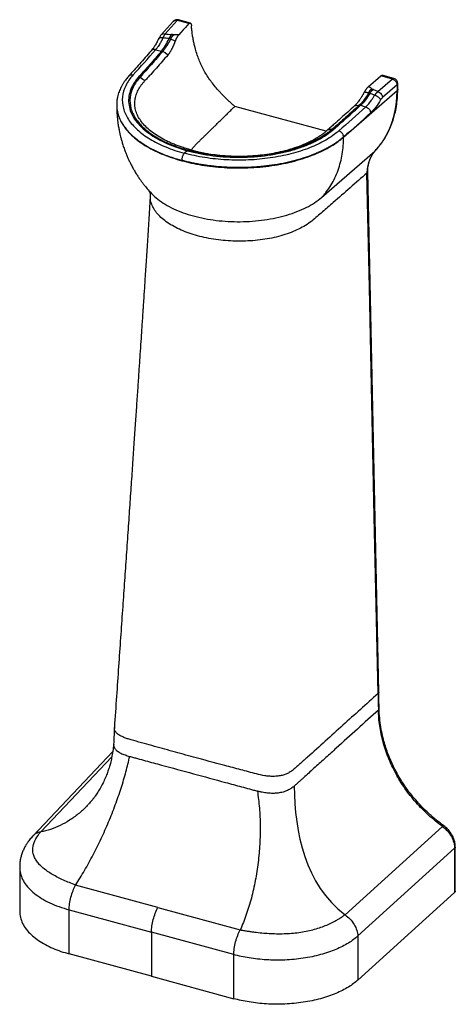
# Paper-space layout '_Trimetric' of a CAD drawing. Units: millimetres. Extents: x -202 to 127, y -121 to 621.
import ezdxf

# ---------------------------------------------------------------- set-up
doc = ezdxf.new("R2010")
doc.units = ezdxf.units.MM

psp = doc.layouts.new('_Trimetric')

# ---------------------------------------------------------------- linework, layer by layer
at = {"color": 7, "linetype": 'Continuous', "lineweight": 25}
for p, q in [((-86.02, 619.52), (-95.13, 609.44)), ((-83.05, 620.26), (-92.15, 610.2)), ((-74.19, 617.85), (-83.05, 620.26)), ((-73.1, 618.27), (-82, 620.69)), ((80.37, 576.56), (71.57, 578.95)), ((79.32, 576.13), (68.34, 566.59)), ((79.32, 576.13), (70.46, 578.54)), ((82.76, 571.65), (71.78, 562.11)), ((82.76, 571.65), (82.76, 567.37)), ((83.32, 568.41), (83.32, 572.7)), ((42.46, 532.34), (82.76, 567.37)), ((-128.68, 556.77), (-128.68, 556.49)), ((-128.58, 556.82), (-128.58, 556.7)), ((50.7, 555.92), (54.51, 556.64)), ((29.24, 536.77), (-39.65, 555.49)), ((42.46, 532.34), (42.46, 532.5)), ((-75.41, 522.14), (-77.64, 520.21)), ((-74.95, 522.54), (-72.93, 522.74)), ((25.77, 486.74), (65.97, 521.68)), ((-130.91, 75.03), (-130.91, 74.9)), ((-131.62, 69.47), (-191.94, 5.76)), ((-132.32, 65.49), (-185.99, 8.81)), ((-149.89, 29.83), (-150.11, 29.58)), ((117.05, 12.98), (43.52, -53.57)), ((-191.91, 5.73), (-192.02, 5.61)), ((53.2, -69.58), (126.18, -3.52)), ((126.18, -3.52), (126.18, -36.7)), ((126.71, -35.68), (126.71, -2.5)), ((-201.8, -18), (-201.8, -51.18)), ((-97.56, -48.08), (-159.64, -31.21)), ((53.2, -102.76), (126.18, -36.7)), ((-164.47, -49.89), (-102.39, -66.76)), ((-164.47, -83.07), (-164.47, -49.89)), ((-97.56, -48.08), (-35.48, -64.95)), ((-40.31, -83.64), (-102.39, -66.76)), ((-102.39, -66.76), (-102.39, -99.94)), ((53.2, -69.58), (53.2, -102.76)), ((-102.39, -99.94), (-164.47, -83.07)), ((-40.31, -116.81), (-40.31, -83.64)), ((-102.39, -99.94), (-40.31, -116.81))]:
    psp.add_line(p, q, dxfattribs=at)
at = {"color": 7, "linetype": 'Continuous', "lineweight": 25, "flags": 128}
for points in [[(-74.19, 617.85), (-76.81, 614.98), (-78.5, 613.12), (-80.2, 611.26), (-81.89, 609.4)], [(-90.09, 594.18), (-92.22, 595.75), (-93.89, 596.97)], [(-111.01, 577.62), (-108.95, 576.11), (-107.33, 574.92)], [(61.25, 570.49), (66.41, 575), (70.46, 578.54)], [(33.86, 538.25), (31.79, 537.86), (30.16, 537.55)], [(68.44, 113.12), (65.6, 246.45), (63.76, 332.72), (61.92, 418.99), (60.08, 505.25)], [(68.96, 114.12), (64.94, 304), (60.64, 506.28)]]:
    psp.add_lwpolyline(points, dxfattribs=at)
at = {"color": 7, "linetype": 'Continuous', "lineweight": 25}
for centre, start, end in [((-83.05, 616.83), 74.63099, 137.82903), ((79.32, 572.7), 359.95995, 74.63099)]:
    psp.add_arc(centre, 4, start, end, dxfattribs=at)
for points, knots in [([(-85.95, 619.44), (-85.77, 619.66), (-85.35, 620.16), (-84.27, 620.43), (-83.45, 620.32), (-83.05, 620.26)], [0, 0, 0, 0, 0.2833468, 0.6556303, 1, 1, 1, 1]), ([(-83.05, 620.26), (-82.78, 620.49), (-82.4, 620.82), (-82.11, 620.65), (-82.03, 620.6)], [0, 0, 0, 0, 0.712769, 1, 1, 1, 1]), ([(-74.19, 617.85), (-74.16, 617.88), (-74.11, 617.94), (-74.03, 618.02), (-73.95, 618.08), (-73.87, 618.14), (-73.8, 618.19), (-73.72, 618.23), (-73.66, 618.26), (-73.59, 618.28), (-73.44, 618.33), (-73.21, 618.33), (-72.93, 618.18), (-72.69, 617.88), (-72.53, 617.52), (-72.43, 617.18), (-72.37, 616.9), (-72.32, 616.58), (-72.3, 616.35), (-72.29, 616.23)], [0, 0, 0, 0, 0.031018, 0.06141, 0.091094, 0.119989, 0.148021, 0.175121, 0.201226, 0.226278, 0.250227, 0.378989, 0.50006, 0.625702, 0.749878, 0.808978, 0.870731, 0.934602, 1, 1, 1, 1]), ([(-39.65, 555.49), (-39.96, 555.76), (-40.58, 556.31), (-41.51, 557.15), (-42.45, 558), (-43.39, 558.87), (-44.33, 559.75), (-45.28, 560.65), (-46.23, 561.57), (-47.18, 562.5), (-48.12, 563.45), (-49.07, 564.42), (-50.02, 565.42), (-50.96, 566.43), (-51.9, 567.46), (-53.52, 569.29), (-55.76, 571.97), (-58.5, 575.62), (-61.04, 579.43), (-62.9, 582.71), (-64.26, 585.4), (-65.23, 587.44), (-66.12, 589.49), (-67.18, 592.16), (-68.38, 595.58), (-69.33, 598.85), (-69.96, 601.3), (-70.31, 602.84), (-70.65, 604.41), (-70.96, 606.01), (-71.25, 607.64), (-71.52, 609.3), (-71.75, 611), (-71.96, 612.72), (-72.14, 614.47), (-72.24, 615.64), (-72.29, 616.23)], [0, 0, 0, 0, 0.016751, 0.033674, 0.050768, 0.068033, 0.085468, 0.103073, 0.120848, 0.138794, 0.15691, 0.175197, 0.193656, 0.212286, 0.231084, 0.250051, 0.311186, 0.373002, 0.435301, 0.498625, 0.528998, 0.561012, 0.59346, 0.623396, 0.683654, 0.749101, 0.771874, 0.795144, 0.818927, 0.843237, 0.868073, 0.89343, 0.919303, 0.945687, 0.972586, 1, 1, 1, 1]), ([(-95.12, 609.46), (-95.42, 609.09), (-96.09, 608.29), (-96.62, 607.26), (-96.91, 606.7)], [0, 0, 0, 0, 0.451859, 1, 1, 1, 1]), ([(-95.05, 609.38), (-94.87, 609.6), (-94.45, 610.11), (-93.37, 610.38), (-92.55, 610.26), (-92.15, 610.2)], [0, 0, 0, 0, 0.285218, 0.656529, 1, 1, 1, 1]), ([(-92.15, 610.2), (-92.19, 610.15), (-92.27, 610.04), (-92.39, 609.87), (-92.5, 609.69), (-92.62, 609.5), (-92.73, 609.3), (-92.85, 609.1), (-92.99, 608.83), (-93.16, 608.49), (-93.35, 608.07), (-93.54, 607.63), (-93.67, 607.33), (-93.73, 607.17)], [0, 0, 0, 0, 0.070904, 0.142033, 0.213351, 0.284821, 0.356405, 0.428065, 0.499763, 0.625333, 0.750697, 0.875652, 1, 1, 1, 1]), ([(-81.89, 609.4), (-81.94, 609.34), (-82.03, 609.24), (-82.17, 609.08), (-82.31, 608.91), (-82.44, 608.73), (-82.58, 608.54), (-82.71, 608.35), (-82.85, 608.15), (-82.98, 607.94), (-83.11, 607.73), (-83.29, 607.43), (-83.5, 607.04), (-83.75, 606.55), (-83.99, 606.04), (-84.22, 605.51), (-84.37, 605.14), (-84.44, 604.96)], [0, 0, 0, 0, 0.0504019, 0.1006031, 0.1506436, 0.2005637, 0.2504043, 0.3002062, 0.3500106, 0.3998586, 0.4497912, 0.4998492, 0.6010631, 0.701329, 0.8010003, 0.9004367, 1, 1, 1, 1]), ([(-96.91, 606.7), (-97.48, 605.56), (-98.56, 603.41), (-100.13, 600.79), (-101.51, 598.78), (-102.34, 597.79), (-102.73, 597.33)], [0, 0, 0, 0, 0.3001698, 0.5666488, 0.7997063, 1, 1, 1, 1]), ([(-93.73, 607.17), (-93.8, 607.04), (-93.94, 606.75), (-94.16, 606.33), (-94.38, 605.89), (-94.62, 605.45), (-94.86, 605.01), (-95.23, 604.33), (-95.77, 603.36), (-96.56, 602.04), (-97.3, 600.91), (-97.91, 600.04), (-98.33, 599.48), (-98.71, 599), (-99.07, 598.57), (-99.3, 598.31), (-99.41, 598.18)], [0, 0, 0, 0, 0.038649, 0.0785059, 0.1195709, 0.1618449, 0.2053284, 0.2500206, 0.3634617, 0.5000056, 0.6696996, 0.7499887, 0.8187214, 0.8833003, 0.9437257, 1, 1, 1, 1]), ([(-96.92, 606.57), (-96.86, 606.72), (-96.73, 607.07), (-96.06, 607.38), (-95.02, 607.47), (-94.15, 607.27), (-93.73, 607.17)], [0, 0, 0, 0, 0.194147, 0.445384, 0.734701, 1, 1, 1, 1]), ([(-94.83, 597.18), (-93.84, 598.33), (-92.85, 599.75), (-90.95, 602.93), (-90.02, 604.7), (-89.13, 606.57)], [0, 0, 0, 0, 0.5, 0.5, 1, 1, 1, 1]), ([(-87.99, 606.19), (-88.09, 606.02), (-88.27, 605.68), (-88.54, 605.18), (-88.81, 604.69), (-89.08, 604.21), (-89.35, 603.74), (-89.62, 603.28), (-89.89, 602.82), (-90.15, 602.37), (-90.41, 601.93), (-90.68, 601.5), (-91.05, 600.89), (-91.52, 600.16), (-92.08, 599.33), (-92.59, 598.61), (-93.06, 597.99), (-93.49, 597.45), (-93.76, 597.13), (-93.89, 596.97)], [0, 0, 0, 0, 0.046616, 0.092963, 0.139053, 0.184899, 0.230513, 0.275908, 0.321097, 0.366091, 0.410903, 0.455545, 0.50003, 0.602119, 0.696071, 0.782421, 0.861622, 0.934047, 1, 1, 1, 1]), ([(-84.44, 604.96), (-84.51, 604.78), (-84.64, 604.43), (-84.85, 603.9), (-85.05, 603.39), (-85.25, 602.89), (-85.45, 602.4), (-85.66, 601.92), (-85.86, 601.45), (-86.06, 601), (-86.26, 600.55), (-86.47, 600.11), (-86.67, 599.69), (-86.87, 599.27), (-87.13, 598.76), (-87.44, 598.15), (-87.81, 597.48), (-88.19, 596.84), (-88.56, 596.24), (-88.94, 595.67), (-89.32, 595.14), (-89.7, 594.64), (-89.96, 594.34), (-90.09, 594.18)], [0, 0, 0, 0, 0.041029, 0.081592, 0.121699, 0.161361, 0.200589, 0.239394, 0.277788, 0.315783, 0.353393, 0.39063, 0.427508, 0.464043, 0.500247, 0.565185, 0.629203, 0.692404, 0.754894, 0.816783, 0.878186, 0.939218, 1, 1, 1, 1]), ([(-94.83, 597.18), (-95.56, 596.33), (-96.29, 595.49), (-97.76, 593.8), (-98.49, 592.96), (-100.69, 590.44), (-102.15, 588.77), (-105.08, 585.46), (-106.55, 583.81), (-108.75, 581.36), (-109.48, 580.54), (-110.58, 579.32), (-110.95, 578.92), (-111.68, 578.11), (-112.05, 577.71), (-113.11, 576.49), (-113.77, 575.66), (-114.99, 573.99), (-115.55, 573.15), (-117.07, 570.59), (-117.87, 568.85), (-119.04, 565.33), (-119.42, 563.56), (-119.73, 559.99), (-119.66, 558.21), (-119.1, 554.65), (-118.6, 552.88), (-117.18, 549.39), (-116.25, 547.66), (-112.86, 542.6), (-109.76, 539.37), (-102.12, 533.41), (-97.56, 530.68), (-87.28, 525.88), (-81.55, 523.81), (-75.41, 522.14)], [0, 0, 0, 0, 0.03125, 0.03125, 0.0625, 0.0625, 0.125, 0.125, 0.1875, 0.1875, 0.21875, 0.21875, 0.234375, 0.234375, 0.25, 0.25, 0.28125, 0.28125, 0.3125, 0.3125, 0.375, 0.375, 0.4375, 0.4375, 0.5, 0.5, 0.5625, 0.5625, 0.625, 0.625, 0.75, 0.75, 0.875, 0.875, 1, 1, 1, 1]), ([(-102.75, 597.31), (-105.66, 593.97), (-111.21, 587.59), (-116.77, 581.42), (-119.41, 578.49)], [0, 0, 0, 0, 0.523492, 1, 1, 1, 1]), ([(-93.89, 596.97), (-96.75, 593.68), (-99.6, 590.41), (-105.3, 583.95), (-108.16, 580.77), (-111.01, 577.62)], [0, 0, 0, 0, 0.5, 0.5, 1, 1, 1, 1]), ([(-90.09, 594.18), (-92.95, 590.89), (-95.82, 587.64), (-100.13, 582.82), (-101.57, 581.22), (-103.73, 578.85), (-104.44, 578.06), (-105.53, 576.88), (-105.89, 576.49), (-106.61, 575.71), (-106.98, 575.32), (-107.33, 574.92)], [0, 0, 0, 0, 0.5, 0.5, 0.75, 0.75, 0.875, 0.875, 0.9375, 0.9375, 1, 1, 1, 1]), ([(-99.41, 598.18), (-99.77, 598.25), (-100.52, 598.38), (-101.58, 598.16), (-102.38, 597.78), (-102.64, 597.37), (-102.71, 597.26)], [0, 0, 0, 0, 0.275989, 0.574845, 0.884043, 1, 1, 1, 1]), ([(-116.23, 579.18), (-118.58, 576.59), (-120.45, 573.88), (-123.16, 568.34), (-124, 565.5), (-124.62, 559.79), (-124.4, 556.92), (-122.91, 551.25), (-121.64, 548.45), (-118.09, 543.03), (-115.81, 540.41), (-110.34, 535.43), (-107.13, 533.07), (-99.93, 528.71), (-95.92, 526.71), (-87.23, 523.13), (-82.56, 521.55), (-77.64, 520.21)], [0, 0, 0, 0, 0.125, 0.125, 0.25, 0.25, 0.375, 0.375, 0.5, 0.5, 0.625, 0.625, 0.75, 0.75, 0.875, 0.875, 1, 1, 1, 1]), ([(-119.41, 578.48), (-119.17, 578.69), (-118.64, 579.16), (-117.5, 579.43), (-116.64, 579.26), (-116.23, 579.18)], [0, 0, 0, 0, 0.302115, 0.665742, 1, 1, 1, 1]), ([(70.46, 578.54), (70.73, 578.74), (71.14, 579.05), (71.44, 578.92), (71.55, 578.88)], [0, 0, 0, 0, 0.658165, 1, 1, 1, 1]), ([(-119.41, 578.49), (-120.16, 577.63), (-121.52, 576.06), (-123.11, 573.84), (-124.34, 571.9), (-125.34, 570.1), (-126.19, 568.32), (-126.91, 566.53), (-127.52, 564.69), (-128.04, 562.66), (-128.56, 559.97), (-128.64, 557.87), (-128.68, 556.71)], [0, 0, 0, 0, 0.127662, 0.233369, 0.321333, 0.406244, 0.489313, 0.572414, 0.657417, 0.745993, 0.858189, 1, 1, 1, 1]), ([(-111.01, 577.62), (-113.2, 575.2), (-114.95, 572.68), (-117.48, 567.5), (-118.27, 564.84), (-118.85, 559.51), (-118.64, 556.83), (-117.25, 551.54), (-116.06, 548.92), (-112.75, 543.86), (-110.62, 541.41), (-105.5, 536.75), (-102.51, 534.55), (-95.77, 530.48), (-92.03, 528.61), (-83.92, 525.26), (-79.55, 523.79), (-74.95, 522.54)], [0, 0, 0, 0, 0.125, 0.125, 0.25, 0.25, 0.375, 0.375, 0.5, 0.5, 0.625, 0.625, 0.75, 0.75, 0.875, 0.875, 1, 1, 1, 1]), ([(-72.93, 522.74), (-73.23, 522.83), (-73.91, 523.01), (-75.02, 523.33), (-76.3, 523.71), (-77.77, 524.17), (-79.82, 524.84), (-82.4, 525.75), (-85.36, 526.9), (-88.25, 528.14), (-91.94, 529.87), (-96.28, 532.21), (-100.93, 535.25), (-105.07, 538.55), (-108.49, 541.98), (-111.19, 545.51), (-113.21, 549.11), (-114.53, 552.85), (-115.1, 556.67), (-114.94, 560.43), (-114.08, 564.16), (-112.82, 567.16), (-111.47, 569.58), (-110.48, 571.08), (-109.55, 572.33), (-108.91, 573.12), (-108.32, 573.82), (-107.81, 574.39), (-107.49, 574.75), (-107.33, 574.92)], [0, 0, 0, 0, 0.008752, 0.019377, 0.031873, 0.046242, 0.062484, 0.093207, 0.124963, 0.155639, 0.187566, 0.250155, 0.312537, 0.374914, 0.440753, 0.499894, 0.559773, 0.624939, 0.68741, 0.749792, 0.81218, 0.87457, 0.902299, 0.9375, 0.953126, 0.968748, 0.980295, 0.990712, 1, 1, 1, 1]), ([(79.32, 576.13), (79.59, 576.36), (79.98, 576.69), (80.26, 576.52), (80.34, 576.47)], [0, 0, 0, 0, 0.711109, 1, 1, 1, 1]), ([(79.32, 576.13), (79.73, 576.01), (80.16, 575.8), (81.01, 575.21), (81.42, 574.82), (82.09, 573.95), (82.35, 573.46), (82.69, 572.51), (82.76, 572.06), (82.76, 571.65)], [0, 0, 0, 0, 0.25, 0.25, 0.5, 0.5, 0.75, 0.75, 1, 1, 1, 1]), ([(82.76, 571.65), (82.94, 571.83), (83.26, 572.16), (83.28, 572.53), (83.29, 572.7)], [0, 0, 0, 0, 0.534884, 1, 1, 1, 1]), ([(58.07, 566.23), (57.97, 566.05), (57.77, 565.67), (57.46, 565.1), (57.11, 564.48), (56.74, 563.84), (56.36, 563.21), (55.93, 562.5), (55.45, 561.76), (54.96, 561.02), (54.32, 560.09), (53.55, 559.06), (52.78, 558.11), (52.22, 557.47), (51.83, 557.04), (51.45, 556.64), (51.07, 556.26), (50.83, 556.03), (50.7, 555.92)], [0, 0, 0, 0, 0.0430993, 0.0897969, 0.1399588, 0.1934482, 0.2501288, 0.2999081, 0.3751079, 0.4460737, 0.5002159, 0.6348081, 0.7502537, 0.8020769, 0.8528964, 0.9027811, 0.9517957, 1, 1, 1, 1]), ([(61.15, 565.66), (60.17, 563.84), (59.11, 562.13), (57.43, 559.84), (56.85, 559.12), (55.69, 557.79), (55.11, 557.18), (54.51, 556.64)], [0, 0, 0, 0, 0.5, 0.5, 0.75, 0.75, 1, 1, 1, 1]), ([(62.21, 565.43), (61.13, 563.62), (60.01, 561.91), (57.69, 558.83), (56.5, 557.47), (55.3, 556.38)], [0, 0, 0, 0, 0.5, 0.5, 1, 1, 1, 1]), ([(61.25, 570.49), (61.24, 570.48), (61.21, 570.45), (61.13, 570.38), (61, 570.27), (60.83, 570.1), (60.63, 569.9), (60.35, 569.6), (60.01, 569.2), (59.62, 568.71), (59.27, 568.21), (58.94, 567.72), (58.64, 567.23), (58.34, 566.73), (58.16, 566.39), (58.07, 566.23)], [0, 0, 0, 0, 0.007933, 0.031492, 0.070567, 0.124955, 0.189124, 0.249845, 0.3793, 0.499714, 0.607407, 0.71118, 0.811116, 0.907337, 1, 1, 1, 1]), ([(61.15, 565.66), (60.91, 565.7), (60.44, 565.79), (59.77, 565.91), (59.15, 566.03), (58.59, 566.13), (58.24, 566.19), (58.07, 566.23)], [0, 0, 0, 0, 0.23311, 0.449782, 0.649897, 0.833339, 1, 1, 1, 1]), ([(65.79, 563.82), (65.2, 564.09), (64.61, 564.36), (63.42, 564.9), (62.81, 565.17), (62.21, 565.43)], [0, 0, 0, 0, 0.5, 0.5, 1, 1, 1, 1]), ([(65.79, 563.82), (65.81, 563.86), (65.86, 563.93), (65.96, 564.07), (66.14, 564.32), (66.39, 564.65), (66.71, 565.03), (67.03, 565.4), (67.36, 565.74), (67.68, 566.05), (68.01, 566.34), (68.23, 566.5), (68.34, 566.59)], [0, 0, 0, 0, 0.031296, 0.062589, 0.125158, 0.250238, 0.368888, 0.500264, 0.625707, 0.750944, 0.875775, 1, 1, 1, 1]), ([(65.97, 521.68), (66.14, 521.86), (66.47, 522.22), (66.97, 522.76), (67.45, 523.32), (67.93, 523.88), (68.41, 524.44), (68.87, 525.02), (69.33, 525.6), (69.78, 526.18), (70.23, 526.77), (70.66, 527.37), (71.09, 527.97), (71.52, 528.58), (71.93, 529.2), (72.34, 529.82), (72.74, 530.45), (73.14, 531.08), (73.52, 531.72), (73.9, 532.36), (74.27, 533.01), (74.63, 533.66), (74.99, 534.32), (75.33, 534.98), (75.67, 535.65), (76, 536.33), (76.33, 537), (76.64, 537.69), (76.95, 538.37), (77.25, 539.06), (77.54, 539.76), (77.82, 540.46), (78.1, 541.16), (78.37, 541.87), (78.63, 542.58), (78.88, 543.29), (79.12, 544.01), (79.36, 544.73), (79.59, 545.45), (79.81, 546.18), (80.02, 546.91), (80.22, 547.64), (80.42, 548.38), (80.6, 549.12), (80.78, 549.86), (80.95, 550.6), (81.12, 551.35), (81.27, 552.1), (81.42, 552.85), (81.56, 553.6), (81.69, 554.36), (81.82, 555.11), (81.93, 555.87), (82.04, 556.63), (82.14, 557.39), (82.24, 558.15), (82.32, 558.92), (82.4, 559.68), (82.47, 560.45), (82.53, 561.21), (82.59, 561.98), (82.63, 562.75), (82.67, 563.52), (82.71, 564.29), (82.73, 565.06), (82.75, 565.82), (82.76, 566.59), (82.76, 567.11), (82.76, 567.37)], [0, 0, 0, 0, 0.015502, 0.031009, 0.046519, 0.062032, 0.077548, 0.093065, 0.108582, 0.1241, 0.139617, 0.155132, 0.170645, 0.186155, 0.201662, 0.217164, 0.23266, 0.248151, 0.263635, 0.279112, 0.294581, 0.310041, 0.325491, 0.340931, 0.356361, 0.371778, 0.387183, 0.402575, 0.417953, 0.433317, 0.448665, 0.463998, 0.479314, 0.494612, 0.509893, 0.525155, 0.540398, 0.555621, 0.570823, 0.586004, 0.601163, 0.6163, 0.631413, 0.646503, 0.661568, 0.676608, 0.691623, 0.706611, 0.721572, 0.736506, 0.751412, 0.76629, 0.781138, 0.795956, 0.810745, 0.825502, 0.840228, 0.854922, 0.869584, 0.884213, 0.898809, 0.91337, 0.927897, 0.942389, 0.956846, 0.971267, 0.985652, 1, 1, 1, 1]), ([(66.33, 522.11), (67.36, 523.26), (69.3, 525.44), (71.72, 528.75), (73.66, 531.74), (75.15, 534.35), (76.27, 536.54), (77.14, 538.39), (78, 540.35), (78.99, 542.86), (80.14, 546.23), (81.31, 550.44), (82.35, 555.55), (83.15, 561.59), (83.26, 566.02), (83.32, 568.37)], [0, 0, 0, 0, 0.096646, 0.181626, 0.254941, 0.316596, 0.366592, 0.404932, 0.440694, 0.496278, 0.566942, 0.65267, 0.753443, 0.869233, 1, 1, 1, 1]), ([(68.34, 566.59), (68.74, 566.46), (69.18, 566.25), (70.03, 565.66), (70.44, 565.28), (71.11, 564.4), (71.37, 563.92), (71.71, 562.97), (71.78, 562.51), (71.78, 562.11)], [0, 0, 0, 0, 0.25, 0.25, 0.5, 0.5, 0.75, 0.75, 1, 1, 1, 1]), ([(83.25, 568.42), (83.27, 568.28), (83.3, 567.91), (82.97, 567.58), (82.76, 567.37)], [0, 0, 0, 0, 0.36654, 1, 1, 1, 1]), ([(-128.68, 556.5), (-128.66, 554.98), (-128.63, 552.32), (-128.4, 548.84), (-128.13, 545.98), (-127.79, 543.18), (-127.34, 540.2), (-126.8, 537.33), (-126.26, 534.81), (-125.7, 532.47), (-125.04, 529.98), (-124.19, 527.12), (-123.13, 523.93), (-121.94, 520.74), (-120.77, 517.91), (-119.68, 515.47), (-118.57, 513.13), (-117.26, 510.58), (-115.71, 507.76), (-114.04, 504.98), (-112.39, 502.42), (-110.89, 500.23), (-109.41, 498.19), (-107.7, 495.95), (-105.42, 493.14), (-103.53, 491.07), (-102.45, 489.88)], [0, 0, 0, 0, 0.062095, 0.108905, 0.142625, 0.179477, 0.224463, 0.265978, 0.29863, 0.330177, 0.364413, 0.404016, 0.452135, 0.502003, 0.54337, 0.577326, 0.611342, 0.649415, 0.694507, 0.743035, 0.782137, 0.819142, 0.851815, 0.885111, 0.934285, 1, 1, 1, 1]), ([(-128.6, 556.5), (-128.62, 556.07), (-128.74, 554.09), (-128.07, 550.55), (-126.53, 545.91), (-124.02, 541.36), (-120.67, 536.96), (-116.49, 532.77), (-111.59, 528.86), (-106.05, 525.26), (-99.97, 522.01), (-93.49, 519.14), (-86.71, 516.66), (-79.68, 514.54), (-72.3, 512.74), (-64.5, 511.26), (-56.24, 510.12), (-47.61, 509.38), (-38.71, 509.05), (-29.67, 509.17), (-20.6, 509.76), (-11.65, 510.82), (-2.95, 512.33), (5.38, 514.27), (13.22, 516.6), (20.47, 519.27), (27.07, 522.24), (32.94, 525.43), (38.13, 528.78), (41.03, 531.17), (42.46, 532.34)], [0, 0, 0, 0, 0.0103222, 0.0480707, 0.0861935, 0.1245063, 0.1628191, 0.2009419, 0.2386904, 0.2758909, 0.3123851, 0.3480332, 0.3827163, 0.4163375, 0.4499587, 0.4846418, 0.5202899, 0.5567841, 0.5939847, 0.6317332, 0.669856, 0.7081688, 0.7464815, 0.7846044, 0.8223528, 0.8595534, 0.8960476, 0.9316957, 0.9663788, 1, 1, 1, 1]), ([(-128.58, 556.7), (-128.61, 556.08), (-128.69, 553.97), (-127.96, 550.36), (-126.42, 545.93), (-124.01, 541.6), (-120.83, 537.41), (-116.89, 533.38), (-112.22, 529.57), (-106.86, 526.01), (-100.88, 522.72), (-94.31, 519.74), (-87.25, 517.07), (-82.16, 515.59), (-79.62, 514.86)], [0, 0, 0, 0, 0.036207, 0.123825, 0.211442, 0.29906, 0.386677, 0.474295, 0.561912, 0.64953, 0.737147, 0.824765, 0.912383, 1, 1, 1, 1]), ([(54.51, 556.64), (54.08, 556.25), (53.65, 555.86), (52.79, 555.07), (52.36, 554.68), (51.07, 553.51), (50.21, 552.73), (47.63, 550.4), (44.19, 547.32), (40.74, 544.27), (38.16, 542), (37.3, 541.25), (35.58, 539.74), (34.72, 539), (33.86, 538.25)], [0, 0, 0, 0, 0.0625, 0.0625, 0.125, 0.125, 0.25, 0.25, 0.5, 0.75, 0.75, 0.875, 0.875, 1, 1, 1, 1]), ([(59.15, 555.09), (59.23, 555.17), (59.4, 555.33), (59.67, 555.6), (59.95, 555.88), (60.24, 556.18), (60.55, 556.51), (60.93, 556.94), (61.61, 557.71), (62.49, 558.81), (63.43, 560.09), (64.16, 561.17), (64.77, 562.11), (65.29, 562.97), (65.63, 563.54), (65.79, 563.82)], [0, 0, 0, 0, 0.037043, 0.075938, 0.116688, 0.159292, 0.203751, 0.250065, 0.32807, 0.500008, 0.637287, 0.74979, 0.837268, 0.920671, 1, 1, 1, 1]), ([(70.4, 560.38), (69.22, 558.39), (67.99, 556.55), (65.44, 553.25), (64.14, 551.79), (62.83, 550.6)], [0, 0, 0, 0, 0.5, 0.5, 1, 1, 1, 1]), ([(70.4, 560.38), (70.29, 560.66), (70.09, 561), (69.65, 561.53), (69.47, 561.71), (69.08, 562.07), (68.87, 562.25), (68.41, 562.59), (68.16, 562.75), (67.67, 563.05), (67.42, 563.19), (66.68, 563.55), (66.2, 563.72), (65.79, 563.82)], [0, 0, 0, 0, 0.25, 0.25, 0.375, 0.375, 0.5, 0.5, 0.625, 0.625, 0.75, 0.75, 1, 1, 1, 1]), ([(-75.41, 522.14), (-72.34, 521.31), (-69.16, 520.57), (-62.66, 519.31), (-59.34, 518.79), (-49.21, 517.54), (-42.25, 517.14), (-28.37, 517.25), (-21.44, 517.76), (-11.4, 519.17), (-8.11, 519.74), (-1.69, 521.11), (1.43, 521.89), (7.46, 523.66), (10.37, 524.64), (15.92, 526.78), (18.56, 527.94), (26.04, 531.65), (30.42, 534.46), (34.5, 537.88), (34.94, 538.26), (35.82, 539.03), (36.27, 539.41), (37.59, 540.57), (38.48, 541.34), (41.13, 543.67), (42.9, 545.24), (46.45, 548.39), (48.22, 549.97), (51.76, 553.16), (53.53, 554.76), (55.3, 556.38)], [0, 0, 0, 0, 0.0625, 0.0625, 0.125, 0.125, 0.25, 0.25, 0.375, 0.375, 0.4375, 0.4375, 0.5, 0.5, 0.5625, 0.5625, 0.625, 0.625, 0.75, 0.75, 0.765625, 0.765625, 0.78125, 0.78125, 0.8125, 0.8125, 0.875, 0.875, 0.9375, 0.9375, 1, 1, 1, 1]), ([(-72.5, 522.63), (-72.32, 522.86), (-71.89, 523.42), (-71.16, 524.31), (-70.3, 525.32), (-69.42, 526.31), (-68.49, 527.28), (-67.52, 528.21), (-66.55, 529.14), (-65.61, 530.07), (-64.67, 530.98), (-63.73, 531.9), (-62.52, 533.07), (-61.11, 534.46), (-59.45, 536.07), (-57.81, 537.67), (-56.14, 539.31), (-54.31, 541.1), (-52.34, 543.02), (-50.22, 545.1), (-48.11, 547.18), (-45.99, 549.25), (-43.8, 551.4), (-41.69, 553.48), (-40.28, 554.87), (-39.65, 555.49)], [0, 0, 0, 0, 0.019709, 0.049158, 0.078462, 0.109217, 0.137627, 0.166082, 0.19485, 0.22319, 0.25106, 0.27893, 0.307089, 0.359176, 0.405594, 0.455346, 0.505895, 0.555738, 0.619253, 0.682702, 0.746084, 0.809579, 0.873041, 0.943001, 1, 1, 1, 1]), ([(50.7, 555.92), (47.27, 552.78), (43.85, 549.68), (38.71, 545.08), (37, 543.56), (34.44, 541.3), (33.58, 540.54), (32.3, 539.42), (31.87, 539.04), (31.02, 538.3), (30.59, 537.93), (30.16, 537.55)], [0, 0, 0, 0, 0.5, 0.5, 0.75, 0.75, 0.875, 0.875, 0.9375, 0.9375, 1, 1, 1, 1]), ([(59.15, 555.09), (59.56, 554.99), (60.02, 554.79), (60.69, 554.36), (60.91, 554.19), (61.33, 553.82), (61.53, 553.61), (61.9, 553.17), (62.06, 552.93), (62.34, 552.45), (62.46, 552.21), (62.74, 551.48), (62.82, 551.01), (62.83, 550.6)], [0, 0, 0, 0, 0.25, 0.25, 0.375, 0.375, 0.5, 0.5, 0.625, 0.625, 0.75, 0.75, 1, 1, 1, 1]), ([(38.82, 537.04), (35.98, 534.58), (32.69, 532.26), (25.31, 527.99), (21.22, 526.03), (12.4, 522.55), (7.67, 521.03), (-2.27, 518.47), (-7.48, 517.43), (-18.19, 515.88), (-23.69, 515.37), (-34.78, 514.89), (-40.37, 514.92), (-51.43, 515.53), (-56.91, 516.11), (-67.55, 517.78), (-72.72, 518.87), (-77.64, 520.21)], [0, 0, 0, 0, 0.125, 0.125, 0.25, 0.25, 0.375, 0.375, 0.5, 0.5, 0.625, 0.625, 0.75, 0.75, 0.875, 0.875, 1, 1, 1, 1]), ([(33.86, 538.25), (33.2, 537.68), (32.51, 537.11), (31.08, 536), (30.34, 535.45), (28.04, 533.83), (26.41, 532.79), (21.24, 529.8), (17.42, 527.97), (9.18, 524.72), (4.75, 523.29), (-4.54, 520.9), (-9.4, 519.93), (-19.41, 518.49), (-24.55, 518.01), (-34.91, 517.57), (-40.13, 517.6), (-50.47, 518.16), (-55.58, 518.7), (-65.53, 520.26), (-70.36, 521.29), (-74.95, 522.54)], [0, 0, 0, 0, 0.03125, 0.03125, 0.0625, 0.0625, 0.125, 0.125, 0.25, 0.25, 0.375, 0.375, 0.5, 0.5, 0.625, 0.625, 0.75, 0.75, 0.875, 0.875, 1, 1, 1, 1]), ([(-72.93, 522.74), (-72.68, 522.68), (-72.14, 522.53), (-71.25, 522.3), (-70.22, 522.04), (-69.03, 521.75), (-67.68, 521.44), (-65.62, 520.98), (-62.81, 520.42), (-58.39, 519.66), (-52.41, 518.85), (-45.89, 518.3), (-40.69, 518.1), (-35.76, 518.02), (-29.84, 518.12), (-22.46, 518.62), (-15.3, 519.47), (-8.4, 520.64), (-1.95, 522.11), (4.59, 523.97), (10.83, 526.18), (16.67, 528.76), (20.75, 530.94), (23.78, 532.78), (25.75, 534.09), (27.3, 535.23), (28.32, 536.01), (29.09, 536.64), (29.73, 537.18), (30.05, 537.45), (30.16, 537.55)], [0, 0, 0, 0, 0.007046, 0.015445, 0.025196, 0.036299, 0.048752, 0.062555, 0.093284, 0.125027, 0.180612, 0.25001, 0.292237, 0.312467, 0.374997, 0.441603, 0.500072, 0.560383, 0.625094, 0.678574, 0.750067, 0.817947, 0.874974, 0.899968, 0.937443, 0.957213, 0.96872, 0.98436, 0.994358, 1, 1, 1, 1]), ([(42.46, 532.5), (42.46, 532.92), (42.38, 533.39), (42.11, 534.13), (42, 534.38), (41.72, 534.87), (41.56, 535.11), (41.2, 535.55), (41, 535.76), (40.58, 536.14), (40.36, 536.31), (39.69, 536.75), (39.23, 536.94), (38.82, 537.04)], [0, 0, 0, 0, 0.25, 0.25, 0.375, 0.375, 0.5, 0.5, 0.625, 0.625, 0.75, 0.75, 1, 1, 1, 1]), ([(42.46, 532.5), (42.3, 532.36), (41.98, 532.08), (41.48, 531.67), (40.98, 531.26), (40.46, 530.85), (39.94, 530.44), (39.4, 530.03), (38.86, 529.62), (38.3, 529.21), (37.73, 528.81), (37.16, 528.4), (36.57, 528), (35.97, 527.6), (35.36, 527.2), (34.74, 526.81), (34.11, 526.41), (33.47, 526.02), (32.82, 525.63), (32.16, 525.25), (31.49, 524.86), (30.81, 524.48), (30.12, 524.1), (29.42, 523.73), (28.71, 523.35), (27.98, 522.98), (27.25, 522.61), (26.51, 522.25), (25.76, 521.89), (25, 521.53), (24.22, 521.18), (23.44, 520.83), (22.65, 520.48), (21.85, 520.14), (21.04, 519.8), (20.22, 519.46), (17.42, 518.35), (12.42, 516.56), (4.84, 514.36), (-3.21, 512.51), (-9.49, 511.43), (-13.71, 510.85), (-15.75, 510.59), (-17.79, 510.36), (-19.84, 510.15), (-21.9, 509.97), (-23.97, 509.81), (-26.04, 509.67), (-28.11, 509.56), (-30.18, 509.48), (-32.25, 509.42), (-34.32, 509.38), (-36.38, 509.36), (-38.44, 509.37), (-40.49, 509.41), (-42.53, 509.46), (-44.57, 509.54), (-46.59, 509.64), (-48.59, 509.77), (-50.59, 509.91), (-52.56, 510.08), (-54.52, 510.27), (-56.47, 510.48), (-58.39, 510.71), (-60.29, 510.96), (-62.17, 511.23), (-64.03, 511.52), (-65.87, 511.82), (-67.68, 512.14), (-69.46, 512.48), (-71.23, 512.84), (-72.96, 513.21), (-74.67, 513.6), (-76.35, 514.01), (-78, 514.42), (-79.08, 514.71), (-79.62, 514.86)], [0, 0, 0, 0, 0.006728, 0.013483, 0.020265, 0.027074, 0.03391, 0.040772, 0.04766, 0.054574, 0.061514, 0.06848, 0.07547, 0.082486, 0.089526, 0.096591, 0.10368, 0.110792, 0.117929, 0.125088, 0.132271, 0.139476, 0.146703, 0.153952, 0.161223, 0.168515, 0.175828, 0.183162, 0.190516, 0.197889, 0.205282, 0.212694, 0.220125, 0.227574, 0.23504, 0.242524, 0.250025, 0.311042, 0.37321, 0.436274, 0.499957, 0.514928, 0.529898, 0.544863, 0.559818, 0.574762, 0.589688, 0.604594, 0.619476, 0.63433, 0.649153, 0.66394, 0.678688, 0.693393, 0.708053, 0.722664, 0.737222, 0.751723, 0.766166, 0.780547, 0.794862, 0.809109, 0.823285, 0.837387, 0.851413, 0.86536, 0.879226, 0.893008, 0.906704, 0.920311, 0.933829, 0.947254, 0.960586, 0.973822, 0.98696, 1, 1, 1, 1]), ([(25.77, 486.74), (25.81, 486.78), (25.85, 486.83), (25.94, 486.92), (26.06, 487.05), (26.36, 487.37), (26.94, 488.02), (27.43, 488.59), (28.39, 489.73), (29.02, 490.51), (30.83, 492.91), (31.96, 494.58), (35.11, 499.78), (36.88, 503.5), (39.7, 511.31), (40.75, 515.4), (42.13, 523.76), (42.46, 528.04), (42.46, 532.34)], [0, 0, 0, 0, 0.003906, 0.003906, 0.007813, 0.015625, 0.03125, 0.0625, 0.0625, 0.125, 0.125, 0.25, 0.25, 0.5, 0.5, 0.75, 0.75, 1, 1, 1, 1]), ([(-77.64, 520.21), (-77.87, 520.02), (-78.12, 519.72), (-78.48, 519.14), (-78.6, 518.92), (-78.83, 518.45), (-78.94, 518.19), (-79.13, 517.66), (-79.22, 517.39), (-79.37, 516.84), (-79.43, 516.56), (-79.58, 515.77), (-79.62, 515.27), (-79.62, 514.86)], [0, 0, 0, 0, 0.25, 0.25, 0.375, 0.375, 0.5, 0.5, 0.625, 0.625, 0.75, 0.75, 1, 1, 1, 1]), ([(65.97, 521.68), (65.05, 520.7), (64.24, 519.53), (62.82, 517), (62.21, 515.64), (61.19, 512.8), (60.78, 511.33), (60.22, 508.31), (60.06, 506.77), (60.08, 505.25)], [0, 0, 0, 0, 0.25, 0.25, 0.5, 0.5, 0.75, 0.75, 1, 1, 1, 1]), ([(60.64, 506.27), (60.7, 507.63), (60.84, 510.49), (61.83, 514.09), (63.08, 517.23), (64.46, 519.85), (65.71, 521.36), (66.33, 522.11)], [0, 0, 0, 0, 0.2234029, 0.4695513, 0.6430747, 0.8213642, 1, 1, 1, 1]), ([(60.08, 505.25), (51.56, 497.85), (41.71, 489.28), (30.52, 479.54), (26.5, 476.05), (22.5, 472.56), (18.53, 469.05), (13.87, 465.86), (8.63, 463.01), (2.92, 460.53), (-3.28, 458.38), (-9.93, 456.62), (-16.94, 455.29), (-24.21, 454.4), (-31.63, 453.95), (-39.11, 453.91), (-46.54, 454.3), (-53.85, 455.1), (-60.94, 456.31), (-67.73, 457.92), (-74.14, 459.9), (-80.08, 462.23), (-85.5, 464.88), (-90.31, 467.83), (-94.47, 471.02), (-97.92, 474.44), (-100.61, 478.03), (-102.42, 481.76), (-103.36, 485.32), (-103.3, 487.61), (-103.27, 488.62)], [0, 0, 0, 0, 0.198947, 0.230202, 0.261539, 0.292729, 0.323998, 0.35524, 0.384832, 0.414421, 0.44401, 0.473599, 0.503186, 0.532775, 0.562363, 0.59196, 0.621544, 0.651136, 0.680727, 0.710317, 0.739908, 0.769499, 0.79909, 0.82868, 0.858272, 0.887861, 0.917445, 0.947036, 0.976624, 1, 1, 1, 1]), ([(60.62, 506.26), (60.62, 506.18), (60.61, 505.82), (60.31, 505.5), (60.08, 505.25)], [0, 0, 0, 0, 0.252073, 1, 1, 1, 1]), ([(-103.96, 491.58), (-103.96, 491.57), (-103.92, 491.47), (-103.81, 491.18), (-103.66, 490.7), (-103.53, 490.23), (-103.44, 489.8), (-103.38, 489.43), (-103.34, 489.1), (-103.34, 488.87), (-103.34, 488.74)], [0, 0, 0, 0, 0.00636, 0.131467, 0.285697, 0.426241, 0.533337, 0.634847, 0.792322, 1, 1, 1, 1]), ([(-102.46, 489.94), (-102.37, 489.83), (-101.12, 488.26), (-97.72, 485.47), (-92.27, 481.67), (-85.84, 478.28), (-78.67, 475.33), (-70.83, 472.87), (-62.45, 470.93), (-53.67, 469.55), (-44.61, 468.74), (-35.43, 468.52), (-26.26, 468.9), (-17.26, 469.87), (-8.55, 471.41), (-0.27, 473.51), (7.43, 476.13), (14.43, 479.23), (20.69, 482.75), (24.07, 485.41), (25.77, 486.74)], [0, 0, 0, 0, 0.004488, 0.062983, 0.121443, 0.17988, 0.238299, 0.29671, 0.355123, 0.413541, 0.471977, 0.530438, 0.588932, 0.647469, 0.706052, 0.764695, 0.823403, 0.882185, 0.941047, 1, 1, 1, 1]), ([(-103.34, 488.75), (-103.69, 483.02), (-104.38, 471.85), (-105.4, 455.59), (-106.38, 440.29), (-107.15, 428.42), (-107.72, 419.82), (-108.07, 414.42), (-108.38, 409.73), (-108.64, 405.81), (-108.85, 402.65), (-109.02, 400.08), (-109.17, 397.79), (-109.33, 395.48), (-109.61, 391.23), (-110.04, 384.76), (-110.65, 375.77), (-111.32, 365.78), (-112.06, 354.81), (-112.87, 342.85), (-113.73, 330.09), (-114.66, 316.54), (-115.64, 302.16), (-116.69, 286.75), (-117.82, 270.27), (-119.02, 252.73), (-120.3, 234.12), (-121.62, 215.03), (-122.96, 195.52), (-124.34, 175.65), (-125.77, 154.88), (-127.27, 133.21), (-128.83, 110.65), (-129.9, 95.31), (-130.44, 87.49)], [0, 0, 0, 0, 0.04207, 0.082008, 0.119499, 0.154543, 0.169412, 0.182814, 0.194346, 0.204005, 0.211792, 0.217653, 0.223094, 0.228813, 0.234811, 0.254686, 0.277071, 0.301952, 0.329329, 0.359201, 0.391569, 0.424991, 0.46089, 0.499474, 0.540745, 0.584701, 0.631344, 0.680673, 0.728251, 0.778086, 0.830179, 0.884529, 0.941136, 1, 1, 1, 1]), ([(68.44, 113.12), (59.59, 105.15), (41.89, 89.2), (23.34, 72.43), (12.67, 62.88), (9.93, 60.51), (7.31, 58.11), (4.66, 55.72), (1.9, 53.76), (-1.02, 52.32), (-3.87, 51.4), (-7.05, 50.83), (-10.38, 50.62), (-13.73, 50.74), (-18.1, 51.27), (-23.24, 52.47), (-29.16, 54.11), (-35.16, 55.7), (-41.18, 57.26), (-53.01, 60.43), (-68.1, 64.48), (-86.41, 69.47), (-102.07, 73.87), (-113.62, 76.96), (-120.68, 79.08), (-123.43, 80.06), (-125.91, 81.23), (-127.99, 82.58), (-129.52, 84.12), (-130.44, 85.78), (-130.44, 86.92), (-130.43, 87.49)], [0, 0, 0, 0, 0.184, 0.367998, 0.386399, 0.404798, 0.423199, 0.441596, 0.459972, 0.471461, 0.482938, 0.494414, 0.505895, 0.51738, 0.528869, 0.552028, 0.57521, 0.598396, 0.621578, 0.644763, 0.735842, 0.797177, 0.858508, 0.919842, 0.931339, 0.942836, 0.954322, 0.965809, 0.977289, 0.988767, 1, 1, 1, 1]), ([(68.9, 114.12), (68.92, 114.02), (68.96, 113.67), (68.65, 113.35), (68.44, 113.12)], [0, 0, 0, 0, 0.304734, 1, 1, 1, 1]), ([(69.23, 101.68), (69.19, 103.75), (69.1, 107.9), (69.01, 112.05), (68.96, 114.12)], [0, 0, 0, 0, 0.500065, 1, 1, 1, 1]), ([(68.7, 100.64), (58.12, 91.09), (47.53, 81.53), (34.3, 69.59), (31.66, 67.2), (26.37, 62.43), (23.72, 60.04), (19.75, 56.46), (18.43, 55.26), (15.78, 52.88), (14.47, 51.68), (12.47, 49.89), (11.8, 49.3), (10.47, 48.11), (9.8, 47.51), (8.5, 46.31), (7.86, 45.71), (6.57, 44.5), (5.91, 43.9), (5.22, 43.32)], [0, 0, 0, 0, 0.5, 0.5, 0.625, 0.625, 0.75, 0.75, 0.8125, 0.8125, 0.875, 0.875, 0.90625, 0.90625, 0.9375, 0.9375, 0.96875, 0.96875, 1, 1, 1, 1]), ([(68.7, 100.64), (68.82, 100.77), (69.06, 101.03), (69.22, 101.39), (69.21, 101.61), (69.21, 101.68)], [0, 0, 0, 0, 0.396744, 0.789605, 1, 1, 1, 1]), ([(117.05, 12.98), (113.43, 15.6), (109.93, 18.43), (103.25, 24.47), (100.07, 27.68), (94.11, 34.42), (91.32, 37.95), (86.19, 45.26), (83.85, 49.03), (79.66, 56.75), (77.81, 60.69), (74.62, 68.65), (73.27, 72.67), (71.1, 80.72), (70.27, 84.75), (69.11, 92.76), (68.79, 96.73), (68.7, 100.64)], [0, 0, 0, 0, 0.125, 0.125, 0.25, 0.25, 0.375, 0.375, 0.5, 0.5, 0.625, 0.625, 0.75, 0.75, 0.875, 0.875, 1, 1, 1, 1]), ([(117.93, 13.56), (115.77, 15.18), (111.45, 18.41), (105.54, 23.69), (100.3, 28.94), (95.85, 33.97), (92.12, 38.64), (89.03, 42.9), (86.51, 46.7), (84.37, 50.2), (82.44, 53.59), (80.47, 57.36), (78.47, 61.55), (76.52, 66.18), (74.74, 70.99), (73.12, 76.12), (71.66, 81.74), (70.44, 87.95), (69.52, 94.74), (69.33, 99.38), (69.23, 101.8)], [0, 0, 0, 0, 0.074822, 0.149097, 0.216874, 0.278172, 0.333, 0.381364, 0.423266, 0.459649, 0.495884, 0.532819, 0.579972, 0.628222, 0.677571, 0.729264, 0.787183, 0.851609, 0.922546, 1, 1, 1, 1]), ([(-130.44, 87.5), (-130.54, 85.1), (-130.72, 80.87), (-130.92, 76.79), (-131.01, 75.03)], [0, 0, 0, 0, 0.568688, 1, 1, 1, 1]), ([(-131.03, 74.91), (-131.19, 73.13), (-131.51, 69.73), (-132.38, 64.9), (-133.35, 60.76), (-134.31, 57.43), (-135.39, 54.16), (-136.69, 50.71), (-138.49, 46.66), (-140.54, 42.68), (-142.41, 39.56), (-143.9, 37.28), (-145.04, 35.64), (-146.44, 33.75), (-148.18, 31.58), (-149.39, 30.25), (-150.05, 29.52)], [0, 0, 0, 0, 0.106093, 0.202942, 0.284368, 0.35046, 0.401282, 0.482064, 0.56495, 0.659108, 0.743891, 0.775045, 0.812437, 0.862367, 0.924867, 1, 1, 1, 1]), ([(-130.91, 74.9), (-130.95, 74.47), (-131.06, 73.34), (-130.17, 71.55), (-128.29, 69.68), (-125.59, 68.1), (-122.42, 66.79), (-120.06, 66.1), (-118.88, 65.76)], [0, 0, 0, 0, 0.110254, 0.288037, 0.465855, 0.64377, 0.821837, 1, 1, 1, 1]), ([(-159.64, -31.21), (-157.38, -27.72), (-155.14, -24.05), (-150.74, -16.47), (-148.58, -12.54), (-144.38, -4.49), (-142.34, -0.37), (-138.43, 7.98), (-136.55, 12.21), (-132.98, 20.71), (-131.3, 24.97), (-128.15, 33.46), (-126.69, 37.68), (-124.01, 45.99), (-122.79, 50.09), (-120.63, 58.09), (-119.69, 61.99), (-118.88, 65.76)], [0, 0, 0, 0, 0.125, 0.125, 0.25, 0.25, 0.375, 0.375, 0.5, 0.5, 0.625, 0.625, 0.75, 0.75, 0.875, 0.875, 1, 1, 1, 1]), ([(-118.88, 65.76), (-118.38, 65.62), (-117.88, 65.49), (-116.88, 65.22), (-116.38, 65.08), (-114.87, 64.67), (-113.87, 64.4), (-110.86, 63.58), (-108.85, 63.03), (-102.84, 61.4), (-98.82, 60.31), (-86.79, 57.04), (-78.76, 54.86), (-62.71, 50.49), (-54.69, 48.31), (-42.65, 45.04), (-38.64, 43.95), (-32.62, 42.32), (-30.61, 41.77), (-27.61, 40.95), (-26.6, 40.68), (-24.6, 40.14), (-23.59, 39.86), (-22.59, 39.59)], [0, 0, 0, 0, 0.015625, 0.015625, 0.03125, 0.03125, 0.0625, 0.0625, 0.125, 0.125, 0.25, 0.25, 0.5, 0.5, 0.75, 0.75, 0.875, 0.875, 0.9375, 0.9375, 0.96875, 0.96875, 1, 1, 1, 1]), ([(-22.59, 39.59), (-21.94, 35.43), (-21.43, 31.13), (-20.72, 22.35), (-20.52, 17.87), (-20.42, 8.8), (-20.52, 4.21), (-21.03, -4.99), (-21.44, -9.6), (-22.57, -18.77), (-23.28, -23.31), (-24.99, -32.27), (-25.99, -36.67), (-28.26, -45.24), (-29.53, -49.41), (-32.32, -57.43), (-33.85, -61.29), (-35.48, -64.95)], [0, 0, 0, 0, 0.125, 0.125, 0.25, 0.25, 0.375, 0.375, 0.5, 0.5, 0.625, 0.625, 0.75, 0.75, 0.875, 0.875, 1, 1, 1, 1]), ([(5.22, 43.32), (5.22, 43.32), (5.22, 43.32), (5.22, 43.32), (5.22, 43.32), (5.22, 43.32), (5.22, 43.32), (5.22, 43.32), (5.22, 43.32), (5.22, 43.32), (5.22, 43.31), (5.22, 43.31), (5.21, 43.31), (5.2, 43.3), (5.18, 43.28), (5.15, 43.25), (5.07, 43.19), (4.91, 43.06), (4.59, 42.8), (3.94, 42.29), (2.52, 41.31), (0.66, 40.29), (-1.46, 39.43), (-3.24, 38.86), (-5.09, 38.42), (-7.05, 38.11), (-8.99, 37.93), (-11.03, 37.87), (-13.03, 37.93), (-15.03, 38.1), (-16.99, 38.37), (-18.58, 38.65), (-19.83, 38.91), (-20.76, 39.12), (-21.68, 39.35), (-22.29, 39.51), (-22.59, 39.59)], [0, 0, 0, 0, 0.000001, 0.000002, 0.000003, 0.000004, 0.000008, 0.000015, 0.000031, 0.000061, 0.000122, 0.000244, 0.000488, 0.000977, 0.001954, 0.003908, 0.007819, 0.015649, 0.031266, 0.062544, 0.125058, 0.249949, 0.312452, 0.374949, 0.443209, 0.499949, 0.564897, 0.624922, 0.687997, 0.749908, 0.81215, 0.874943, 0.905728, 0.936835, 0.96826, 1, 1, 1, 1]), ([(-150.34, 29.31), (-150.74, 28.86), (-152.94, 26.31), (-157.57, 22.3), (-164.15, 17.46), (-171.19, 13.58), (-178.51, 10.56), (-183.5, 9.39), (-185.99, 8.81)], [0, 0, 0, 0, 0.041897, 0.233528, 0.425156, 0.616773, 0.808385, 1, 1, 1, 1]), ([(-159.64, -31.21), (-162.82, -30.03), (-165.9, -28.78), (-171.76, -26.14), (-174.55, -24.73), (-179.68, -21.74), (-182.02, -20.15), (-185.04, -17.63), (-185.96, -16.77), (-187.62, -15), (-188.36, -14.1), (-189.63, -12.27), (-190.17, -11.34), (-191.02, -9.46), (-191.34, -8.52), (-191.99, -5.67), (-192, -3.78), (-191.3, -0.05), (-190.6, 1.78), (-188.66, 5.36), (-187.43, 7.1), (-185.99, 8.81)], [0, 0, 0, 0, 0.125, 0.125, 0.25, 0.25, 0.375, 0.375, 0.4375, 0.4375, 0.5, 0.5, 0.5625, 0.5625, 0.625, 0.625, 0.75, 0.75, 0.875, 0.875, 1, 1, 1, 1]), ([(-185.99, 8.81), (-186.62, 8.67), (-187.9, 8.41), (-189.63, 7.61), (-191, 6.72), (-191.67, 5.99), (-191.91, 5.73)], [0, 0, 0, 0, 0.2718373, 0.551965, 0.8379078, 1, 1, 1, 1]), ([(117.05, 12.98), (117.31, 13.22), (117.74, 13.61), (117.83, 13.51), (117.86, 13.47)], [0, 0, 0, 0, 0.627778, 1, 1, 1, 1]), ([(117.05, 12.98), (118.4, 11.98), (119.67, 10.83), (121.92, 8.28), (122.9, 6.89), (124.51, 3.99), (125.13, 2.48), (125.97, -0.55), (126.18, -2.07), (126.18, -3.52)], [0, 0, 0, 0, 0.25, 0.25, 0.5, 0.5, 0.75, 0.75, 1, 1, 1, 1]), ([(126.71, -2.55), (126.68, -1.83), (126.63, -0.54), (126.3, 1.21), (125.89, 2.7), (125.34, 4.26), (124.44, 6.18), (123, 8.53), (120.85, 11.17), (118.95, 12.71), (117.92, 13.54)], [0, 0, 0, 0, 0.1198298, 0.2157392, 0.2883774, 0.369206, 0.4809526, 0.623458, 0.7965309, 1, 1, 1, 1]), ([(-192.05, 5.64), (-192.86, 4.72), (-194.36, 3.01), (-196.12, 0.53), (-197.4, -1.52), (-198.34, -3.26), (-199.05, -4.75), (-199.65, -6.17), (-200.18, -7.61), (-200.74, -9.38), (-201.32, -11.77), (-201.82, -15.04), (-201.79, -17.52), (-201.78, -18.9)], [0, 0, 0, 0, 0.135945, 0.250132, 0.34154, 0.409785, 0.471369, 0.52491, 0.58048, 0.640784, 0.72828, 0.848097, 1, 1, 1, 1]), ([(126.64, -2.55), (126.65, -2.66), (126.69, -3), (126.39, -3.31), (126.18, -3.52)], [0, 0, 0, 0, 0.323484, 1, 1, 1, 1]), ([(-201.67, -18.9), (-201.68, -19.31), (-201.75, -21.27), (-200.71, -24.75), (-198.54, -29.23), (-195.19, -33.54), (-190.81, -37.58), (-185.47, -41.31), (-179.23, -44.65), (-172.26, -47.58), (-167.07, -49.12), (-164.47, -49.89)], [0, 0, 0, 0, 0.0326123, 0.1535347, 0.2744584, 0.3953829, 0.5163047, 0.6372309, 0.7581519, 0.8790771, 1, 1, 1, 1]), ([(-164.47, -49.89), (-164.47, -48.51), (-164.37, -46.98), (-163.93, -43.73), (-163.6, -42.03), (-162.72, -38.65), (-162.19, -36.98), (-160.98, -33.88), (-160.32, -32.46), (-159.64, -31.21)], [0, 0, 0, 0, 0.25, 0.25, 0.5, 0.5, 0.75, 0.75, 1, 1, 1, 1]), ([(126.64, -35.68), (126.66, -35.8), (126.7, -36.16), (126.39, -36.49), (126.18, -36.7)], [0, 0, 0, 0, 0.351289, 1, 1, 1, 1]), ([(-201.71, -51.18), (-201.74, -51.5), (-201.91, -53.35), (-201.1, -56.75), (-199.21, -61.29), (-196.19, -65.56), (-192.33, -69.46), (-187.79, -72.95), (-182.61, -76.09), (-176.92, -78.83), (-170.89, -81.19), (-166.59, -82.45), (-164.47, -83.07)], [0, 0, 0, 0, 0.024178, 0.142012, 0.261075, 0.380388, 0.48914, 0.596527, 0.701864, 0.804545, 0.904059, 1, 1, 1, 1]), ([(-102.39, -66.76), (-102.39, -65.3), (-102.28, -63.74), (-101.84, -60.51), (-101.51, -58.86), (-100.66, -55.57), (-100.14, -53.94), (-98.95, -50.85), (-98.28, -49.4), (-97.56, -48.08)], [0, 0, 0, 0, 0.25, 0.25, 0.5, 0.5, 0.75, 0.75, 1, 1, 1, 1]), ([(-35.48, -64.95), (-35.24, -64.99), (-34.41, -65.14), (-32.66, -65.44), (-30.23, -65.84), (-27.51, -66.24), (-23.84, -66.73), (-19.29, -67.24), (-11.87, -67.81), (-4.35, -67.96), (3.18, -67.56), (8.75, -66.97), (14.15, -66.08), (19.34, -64.9), (24.21, -63.47), (28.73, -61.81), (32.9, -59.98), (35.88, -58.43), (37.9, -57.27), (39.05, -56.58), (40.19, -55.86), (41.32, -55.12), (42.43, -54.36), (43.15, -53.83), (43.52, -53.57)], [0, 0, 0, 0, 0.008626, 0.029636, 0.062526, 0.094741, 0.125046, 0.189919, 0.250072, 0.374953, 0.437452, 0.499945, 0.562439, 0.624932, 0.688544, 0.749934, 0.811793, 0.874952, 0.894995, 0.915335, 0.93599, 0.956975, 0.978306, 1, 1, 1, 1]), ([(43.52, -53.57), (44.84, -54.48), (46.13, -55.57), (48.49, -58.05), (49.55, -59.44), (51.29, -62.34), (51.97, -63.85), (52.89, -66.81), (53.14, -68.25), (53.2, -69.58)], [0, 0, 0, 0, 0.25, 0.25, 0.5, 0.5, 0.75, 0.75, 1, 1, 1, 1]), ([(-40.31, -83.64), (-40.31, -82.26), (-40.21, -80.72), (-39.77, -77.48), (-39.44, -75.77), (-38.57, -72.39), (-38.03, -70.72), (-36.82, -67.63), (-36.16, -66.2), (-35.48, -64.95)], [0, 0, 0, 0, 0.25, 0.25, 0.5, 0.5, 0.75, 0.75, 1, 1, 1, 1]), ([(53.2, -69.58), (51.19, -71.4), (48.8, -73.19), (43.25, -76.61), (40.08, -78.23), (33.04, -81.18), (29.17, -82.51), (20.9, -84.76), (16.5, -85.68), (7.43, -87.04), (2.76, -87.48), (-6.56, -87.88), (-11.21, -87.83), (-20.22, -87.29), (-24.59, -86.8), (-32.84, -85.46), (-36.72, -84.61), (-40.31, -83.64)], [0, 0, 0, 0, 0.125, 0.125, 0.25, 0.25, 0.375, 0.375, 0.5, 0.5, 0.625, 0.625, 0.75, 0.75, 0.875, 0.875, 1, 1, 1, 1]), ([(53.2, -102.76), (51.19, -104.57), (48.8, -106.36), (43.25, -109.78), (40.08, -111.4), (33.04, -114.36), (29.17, -115.68), (20.9, -117.93), (16.5, -118.85), (7.43, -120.21), (2.76, -120.66), (-6.56, -121.05), (-11.21, -121.01), (-20.22, -120.47), (-24.59, -119.98), (-32.84, -118.63), (-36.72, -117.79), (-40.31, -116.81)], [0, 0, 0, 0, 0.125, 0.125, 0.25, 0.25, 0.375, 0.375, 0.5, 0.5, 0.625, 0.625, 0.75, 0.75, 0.875, 0.875, 1, 1, 1, 1])]:
    psp.add_open_spline(points, degree=3, knots=knots, dxfattribs=at)
for points in [[(-92.15, 610.2), (-90.59, 610), (-89.04, 609.79), (-87.48, 609.58)], [(-87.48, 609.58), (-88.05, 608.84), (-88.62, 607.8), (-89.13, 606.57)], [(-87.99, 606.19), (-87.25, 607.57), (-86.42, 608.71), (-85.6, 609.52)], [(-85.6, 609.52), (-86.23, 609.54), (-86.86, 609.56), (-87.48, 609.58)], [(-81.89, 609.4), (-83.13, 609.44), (-84.36, 609.48), (-85.6, 609.52)], [(-89.13, 606.57), (-90.66, 606.77), (-92.19, 606.98), (-93.73, 607.17)], [(-89.13, 606.57), (-88.75, 606.44), (-88.37, 606.32), (-87.99, 606.19)], [(-87.99, 606.19), (-86.82, 605.78), (-85.63, 605.37), (-84.44, 604.96)], [(-116.23, 579.18), (-110.61, 585.36), (-105.01, 591.71), (-99.41, 598.18)], [(-99.41, 598.18), (-97.88, 597.85), (-96.36, 597.52), (-94.83, 597.18)], [(63.54, 568.99), (62.72, 568.18), (61.89, 567.04), (61.15, 565.66)], [(61.15, 565.66), (61.5, 565.58), (61.86, 565.51), (62.21, 565.43)], [(63.54, 568.99), (62.78, 569.49), (62.02, 569.99), (61.25, 570.49)], [(62.21, 565.43), (62.98, 566.6), (63.84, 567.56), (64.7, 568.22)], [(64.7, 568.22), (64.31, 568.47), (63.93, 568.73), (63.54, 568.99)], [(68.34, 566.59), (67.13, 567.13), (65.92, 567.68), (64.7, 568.22)], [(70.4, 560.38), (70.83, 561.1), (71.3, 561.69), (71.78, 562.11)], [(59.15, 555.09), (52.36, 548.93), (45.59, 542.91), (38.82, 537.04)], [(62.83, 550.6), (56.04, 544.43), (49.25, 538.38), (42.46, 532.5)], [(55.3, 556.38), (56.59, 555.95), (57.87, 555.52), (59.15, 555.09)], [(68.44, 113.12), (68.52, 108.96), (68.62, 104.8), (68.7, 100.64)], [(5.22, 43.32), (5.54, 8.54), (13.39, -30.83), (43.52, -53.57)]]:
    psp.add_open_spline(points, degree=3, dxfattribs=at)

doc.saveas('drawing.dxf')
